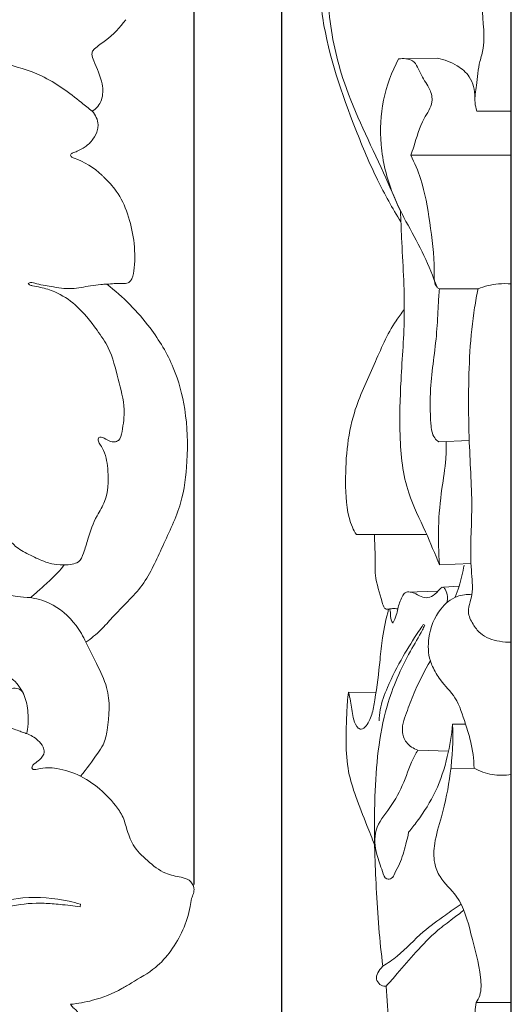
# Model space of a CAD drawing. Units: millimetres. Extents: x 0 to 1341, y 0 to 1157.
# Drawn here: x 194 to 244, y 304 to 403 of the extents above; entities that cross this region are included whole.
import ezdxf

# ---------------------------------------------------------------- set-up
doc = ezdxf.new("R2010")
doc.units = ezdxf.units.MM
doc.header["$MEASUREMENT"] = 0
doc.layers.get('0').update_dxf_attribs({"lineweight": 5})
doc.styles.add('Arial', font='arial.ttf')
doc.dimstyles.new('Default', dxfattribs={"dimtxt": 10, "dimasz": 10, "dimexe": 0.5, "dimexo": 0.5, "dimgap": 0.25, "dimtad": 1, "dimtoh": 1, "dimdec": 0, "dimzin": 1, "dimdsep": 46, "dimtxsty": 'Arial', "dimcen": 0.5, "dimazin": 0, "dimtfac": 1, "dimtdec": 4, "dimtix": 1, "dimtmove": 1, "dimatfit": 3, "dimfxl": 1, "dimtolj": 1, "dimtzin": 1, "dimarcsym": 0})

# ---------------------------------------------------------------- blocks, each defined once
blk = doc.blocks.new('*D22')
at = {"color": 0, "lineweight": -2, "transparency": 16777216}
for p, q in [((220.483, 231.975), (220.483, 479.984)), ((230.483, 479.484), (233.535, 479.484)), ((243.535, 231.975), (243.535, 479.984))]:
    blk.add_line(p, q, dxfattribs=at)
at = {"color": 0, "transparency": 16777216}
for points in [[(230.483, 481.151), (230.483, 477.818), (220.483, 479.484)], [(233.535, 481.151), (233.535, 477.818), (243.535, 479.484)]]:
    blk.add_solid(points, dxfattribs=at)
at = {"layer": 'Defpoints', "color": 0, "transparency": 16777216}
for p in [(243.535, 479.484), (220.483, 231.475), (243.535, 231.475)]:
    blk.add_point(p, dxfattribs=at)
at = {"color": 0, "transparency": 16777216, "insert": (232.009, 484.843), "char_height": 10, "attachment_point": 5, "style": 'Arial'}
blk.add_mtext('\\A1;23', dxfattribs=at)
blk = doc.blocks.new('*D23')
at = {"color": 0, "lineweight": -2, "transparency": 16777216}
for p, q in [((91.532, 432.621), (91.532, 479.64)), ((101.532, 479.14), (201.67, 479.14)), ((211.67, 316.41), (211.67, 479.64))]:
    blk.add_line(p, q, dxfattribs=at)
at = {"color": 0, "transparency": 16777216}
for points in [[(101.532, 480.807), (101.532, 477.474), (91.532, 479.14)], [(201.67, 480.807), (201.67, 477.474), (211.67, 479.14)]]:
    blk.add_solid(points, dxfattribs=at)
at = {"layer": 'Defpoints', "color": 0, "transparency": 16777216}
for p in [(211.67, 479.14), (91.532, 432.121), (211.67, 315.91)]:
    blk.add_point(p, dxfattribs=at)
at = {"color": 0, "transparency": 16777216, "insert": (151.601, 484.496), "char_height": 10, "attachment_point": 5, "style": 'Arial'}
blk.add_mtext('\\A1;120', dxfattribs=at)
blk = doc.blocks.new('N-254L_120_300')
blk.add_line((200.239, 314.179), (200.262, 314.445))
for points, knots in [([(204.824, 403.371), (204.221, 402.604), (203.253, 401.499), (201.958, 400.714), (201.476, 400.243), (201.367, 399.795), (201.834, 398.671), (202.393, 397.459), (202.582, 395.847), (202.239, 394.784), (201.653, 394.296), (201.448, 394.167)], [0, 0, 0, 0, 2.927211, 4.320295, 4.523865, 4.927534, 5.600961, 8.085004, 8.926207, 10.441198, 11.168224, 11.168224, 11.168224, 11.168224]), ([(201.448, 394.167), (201.099, 394.462), (199.488, 395.751), (196.676, 397.878), (192.128, 399.133), (187.332, 399.963), (182.066, 398.832), (177.364, 397.995), (173.354, 397.514), (171.171, 399.564), (171.977, 401.628), (174.174, 402.036), (176.424, 400.756), (177.627, 399.188), (178.033, 398.294)], [0, 0, 0, 0, 1.369354, 6.203383, 10.393082, 15.390728, 20.647311, 26.267911, 30.052355, 32.092088, 33.890609, 35.3713, 38.221186, 41.167292, 41.167292, 41.167292, 41.167292]), ([(201.448, 394.167), (201.777, 393.803), (202.098, 393.145), (201.98, 392.128), (201.569, 391.308), (200.813, 390.592), (200.065, 390.188), (199.617, 390.019), (199.447, 389.965)], [0, 0, 0, 0, 1.472912, 1.963174, 3.042759, 4.139375, 5.04062, 5.574843, 5.574843, 5.574843, 5.574843]), ([(199.447, 389.965), (199.363, 389.92), (199.211, 389.782), (199.381, 389.555), (200.551, 389.124), (201.721, 388.454), (202.994, 387.163), (204.097, 386.028), (205.086, 383.816), (205.709, 381.189), (205.767, 378.97), (205.556, 377.589), (205.304, 377.091), (205.09, 376.889), (204.491, 376.826), (203.786, 376.864), (203.164, 376.799), (202.923, 376.772)], [0, 0, 0, 0, 0.285163, 0.430998, 0.744378, 4.034464, 4.317425, 6.186736, 8.736974, 11.460818, 14.249931, 15.378454, 15.563092, 15.926605, 16.193936, 17.332186, 18.060179, 18.060179, 18.060179, 18.060179]), ([(195.018, 376.844), (195.053, 376.869), (195.25, 376.992), (196.076, 376.748), (197.427, 376.527), (199.345, 376.2), (200.996, 376.593), (202.171, 376.752), (202.722, 376.771), (202.923, 376.772)], [0, 0, 0, 0, 0.130244, 0.675295, 2.348441, 4.439923, 6.345205, 7.394093, 7.996834, 7.996834, 7.996834, 7.996834]), ([(198.638, 348.549), (198.908, 348.542), (199.384, 348.608), (200.234, 348.83), (200.658, 349.908), (201.097, 351.469), (201.715, 353.273), (203.062, 355.299), (203.11, 357.677), (202.843, 359.611), (202.33, 360.57), (202.028, 360.933), (202.055, 361.535), (202.744, 361.279), (203.141, 361.004), (203.665, 360.877), (204.298, 361.105), (204.523, 362.451), (204.838, 364.454), (203.986, 367.299), (203.391, 370.092), (201.7, 372.506), (200.083, 374.602), (198.001, 375.961), (196.473, 376.434), (195.613, 376.575), (195.184, 376.684), (195.059, 376.797), (195.018, 376.844)], [0, 0, 0, 0, 0.810141, 1.45974, 2.485539, 3.95985, 6.48359, 8.110618, 11.155482, 13.291162, 13.9188, 14.367732, 14.736356, 15.285264, 15.905798, 16.38209, 16.812225, 17.762777, 20.004462, 23.120926, 26.403319, 28.502206, 31.872171, 34.296064, 35.820099, 36.623578, 36.931963, 37.118055, 37.118055, 37.118055, 37.118055]), ([(202.923, 376.772), (204.552, 375.521), (207.106, 372.915), (209.749, 368.561), (210.965, 363.918), (211.106, 359.299), (210.509, 354.553), (208.523, 350.554), (206.737, 346.335), (204.03, 343.99), (202.299, 341.922), (201.336, 341.16), (200.797, 340.782)], [0, 0, 0, 0, 6.163401, 10.798253, 15.130551, 20.387566, 24.614628, 29.296411, 33.721105, 38.155102, 39.836671, 41.809328, 41.809328, 41.809328, 41.809328]), ([(198.638, 348.549), (198.196, 347.97), (197.437, 347.218), (196.286, 346.172), (195.604, 345.568), (195.226, 345.261), (193.949, 345.356), (193.204, 345.547), (192.741, 345.505), (192.148, 345.646), (191.185, 345.645), (190.229, 345.576), (188.818, 345.741), (186.917, 346.357), (184.785, 348.103), (183.205, 350.536), (182.243, 353.202), (181.981, 355.313), (181.764, 356.833), (181.452, 358.036), (181.545, 359.425), (181.445, 360.754), (181.421, 362.015), (181.053, 362.409), (180.902, 362.634), (180.937, 362.796), (180.974, 363.114), (181.219, 363.488), (181.781, 363.63), (182.332, 363.308), (182.909, 362.729), (183.769, 361.751), (184.698, 360.525), (185.518, 358.97), (186.063, 356.959), (186.107, 355.413), (186.117, 354.198), (186.306, 353.566), (186.519, 353.201), (187.029, 353.017), (187.838, 353.045), (188.795, 353.314), (189.752, 354.011), (190.162, 354.864), (190.276, 355.582), (190.503, 356.007), (190.665, 355.951), (190.675, 355.546), (190.717, 355.027), (190.79, 354.11), (191.201, 353.179), (192.038, 352.286), (192.879, 351.343), (193.878, 350.206), (195.267, 349.506), (196.584, 348.885), (197.47, 348.616), (198.638, 348.549)], [0, 0, 0, 0, 1.682575, 3.285434, 4.569318, 4.665541, 4.801084, 5.970157, 6.353303, 6.896861, 7.581043, 9.018691, 9.992538, 11.743233, 14.596822, 18.169627, 20.144365, 22.919075, 23.967285, 25.322125, 26.339538, 28.24366, 29.348401, 29.972442, 29.972442, 29.972442, 30.371699, 30.867793, 31.210529, 31.797264, 32.517502, 33.808794, 35.631876, 37.143676, 39.036042, 41.029762, 42.518068, 42.735299, 43.159172, 43.694994, 44.310345, 45.643776, 46.720309, 47.799373, 48.613292, 48.738531, 48.865901, 49.171243, 49.483129, 50.507926, 51.857913, 52.630069, 54.263294, 55.562901, 57.224809, 58.92848, 60.0025, 60.0025, 60.0025, 60.0025]), ([(200.797, 340.782), (200.539, 341.376), (199.618, 342.953), (197.653, 344.711), (195.811, 345.19), (195.121, 345.274)], [0, 0, 0, 0, 1.942736, 5.453381, 7.538827, 7.538827, 7.538827, 7.538827]), ([(180.755, 343.342), (181.402, 342.581), (183.629, 340.4), (187.476, 338.764), (191.184, 338.049), (193.542, 337.289), (194.365, 336.011), (194.614, 335.432)], [0, 0, 0, 0, 2.996445, 9.271118, 12.070806, 14.478943, 16.370004, 16.370004, 16.370004, 16.370004]), ([(200.797, 340.782), (201.18, 340.079), (201.896, 338.572), (203.322, 335.76), (203.138, 332.848), (202.694, 330.588), (201.627, 329.109), (200.896, 328.047), (200.285, 327.306)], [0, 0, 0, 0, 2.399847, 5.029164, 9.305892, 10.826491, 11.832962, 14.713854, 14.713854, 14.713854, 14.713854]), ([(194.856, 331.592), (195.273, 331.452), (195.914, 331.065), (196.502, 330.377), (196.733, 329.598), (196.217, 328.976), (195.725, 328.619), (195.363, 328.341), (195.427, 327.896), (196.576, 328.233), (198.006, 328.139), (199.546, 327.703), (200.285, 327.306)], [0, 0, 0, 0, 1.319701, 2.169367, 2.691622, 3.600775, 4.267779, 4.629371, 4.852006, 5.361406, 7.306437, 9.8252, 9.8252, 9.8252, 9.8252]), ([(200.285, 327.306), (201.828, 326.497), (203.308, 325.183), (204.587, 323.177), (204.912, 321.984), (205.493, 320.239), (206.987, 318.779), (208.58, 317.51), (210.122, 317.207), (211.249, 316.948), (211.74, 316.189), (211.624, 315.51), (211.371, 314.928), (211.234, 313.653), (210.633, 311.832), (209.439, 309.753), (207.731, 307.847), (205.87, 306.842), (203.852, 305.573), (201.793, 304.781), (200.011, 304.454), (199.266, 304.38)], [0, 0, 0, 0, 5.225897, 5.607201, 7.121439, 8.901765, 11.033907, 13.27776, 14.861999, 15.716715, 16.659352, 17.203218, 17.725625, 18.558306, 21.014588, 23.421665, 25.715836, 28.584956, 29.699636, 32.873263, 35.11717, 35.11717, 35.11717, 35.11717]), ([(200.262, 314.445), (199.888, 314.555), (198.006, 315.033), (194.779, 315.297), (191.086, 314.509), (188.229, 313.285), (185.461, 311.933), (182.403, 310.38), (178.581, 308.776), (174.566, 307.915), (170.072, 307.77), (166.16, 308.338), (162.115, 309.441), (158.925, 310.992), (156.074, 312.589), (153.688, 313.948), (152.022, 315.577), (151.163, 317.134), (150.705, 318.003), (150.596, 318.375), (150.575, 318.452)], [0, 0, 0, 0, 1.170606, 5.824014, 9.546724, 12.381667, 15.130529, 18.790217, 22.669691, 27.534539, 31.008752, 36.112603, 39.325691, 43.553716, 46.700757, 49.143434, 51.775252, 53.545472, 54.468095, 54.706994, 54.706994, 54.706994, 54.706994]), ([(157.659, 309.251), (158.19, 309.007), (160.237, 308.124), (163.998, 306.784), (169.376, 305.977), (174.941, 306.351), (179.945, 307.881), (184.271, 310.055), (187.695, 312.055), (190.807, 313.576), (193.571, 314.417), (196.097, 314.612), (198.364, 314.417), (199.57, 314.278), (200.239, 314.179)], [0, 0, 0, 0, 1.75134, 6.688894, 11.931839, 17.953325, 23.259157, 27.514355, 32.450769, 35.158879, 37.887195, 41.068754, 42.681737, 44.710276, 44.710276, 44.710276, 44.710276]), ([(199.266, 304.38), (199.341, 304.258), (199.497, 304.031), (199.955, 303.746), (200.143, 303.12), (200.553, 302.475), (201.185, 302.074), (201.684, 301.33), (201.318, 300.283), (200.601, 299.275), (199.489, 298.188), (197.971, 297.365), (196.179, 296.687), (194.855, 296.558), (194.172, 296.568)], [0, 0, 0, 0, 0.429236, 0.812722, 1.565578, 2.289217, 3.066222, 3.799675, 4.762575, 6.098523, 7.572641, 9.35738, 11.242275, 13.291593, 13.291593, 13.291593, 13.291593])]:
    blk.add_open_spline(points, degree=3, knots=knots)
blk.add_open_spline([(194.941, 331.979), (194.967, 332.12), (195.01, 332.44), (195.016, 333.46), (194.928, 334.406), (194.71, 335.224), (194.365, 336.054), (193.753, 336.18), (192.93, 336.121), (191.954, 335.948), (191.241, 335.758), (190.121, 335.818), (188.402, 335.782), (186.317, 335.33), (184.661, 334.934), (182.958, 334.74), (181.787, 334.575), (180.919, 334.292), (180.458, 333.695), (180.295, 333.332), (180.163, 333.052), (180.244, 332.987), (180.508, 332.691), (180.718, 332.144), (181.126, 331.512), (181.548, 330.754), (182.006, 330.457), (182.187, 330.235), (182.289, 330.14), (182.428, 330.207), (182.734, 330.439), (183.341, 330.974), (184.706, 331.72), (186.63, 332.279), (189.001, 332.635), (191.33, 332.511), (193.095, 332.271), (194.486, 331.707), (194.851, 331.588), (194.853, 331.59), (194.855, 331.591), (194.856, 331.592), (194.856, 331.592), (194.856, 331.592), (194.916, 331.837), (194.941, 331.979)], degree=3)

msp = doc.modelspace()

# ---------------------------------------------------------------- linework, layer by layer
for p, q in [((243.535, 164.674), (243.535, 463.865)), ((232.218, 399.426), (236.132, 399.493)), ((240.072, 394.19), (243.535, 394.19)), ((233.457, 389.737), (243.535, 389.737)), ((236.311, 376.313), (240.193, 376.32)), ((236.247, 360.936), (239.31, 361.049)), ((227.976, 351.602), (235.041, 351.614)), ((236.333, 348.549), (239.482, 348.687)), ((233.017, 345.822), (236.191, 345.931)), ((236.714, 346.314), (238.291, 346.403)), ((231.217, 344.105), (230.956, 344.101)), ((234.841, 342.482), (234.694, 342.553)), ((227.199, 335.752), (229.902, 335.719)), ((237.646, 332.539), (238.926, 332.559)), ((234.15, 329.94), (237.236, 329.845)), ((237.469, 328.097), (239.79, 328.121)), ((240.013, 304.551), (243.535, 304.551))]:
    msp.add_line(p, q)
for points, knots in [([(232.447, 383.045), (231.599, 384.416), (229.91, 387.419), (227.108, 394.194), (224.508, 401.661), (223.987, 410.743), (224.605, 417.629), (227.259, 422.932), (229.299, 424.762), (230.179, 425.385)], [0, 0, 0, 0, 4.835679, 10.304592, 22.012363, 28.250293, 37.525983, 42.38541, 45.62026, 45.62026, 45.62026, 45.62026]), ([(240.072, 394.19), (239.988, 394.466), (239.792, 395.318), (240.095, 397), (240.23, 398.837), (240.899, 400.842), (240.628, 403.728), (240.457, 407.665), (240.242, 411.55), (240.309, 414.671), (239.551, 417.334), (237.081, 418.422), (234.864, 419.4), (233.317, 418.449), (232.724, 417.583), (232.55, 417.05), (232.186, 416.633), (231.623, 417.539), (231.297, 418.566), (231.124, 420.234), (230.871, 421.839), (230.979, 423.002), (230.71, 423.692), (230.518, 423.954), (230.387, 424.087)], [0, 0, 0, 0, 0.864328, 2.587582, 5.043396, 6.398408, 8.853908, 13.577987, 18.321856, 20.438246, 23.053327, 25.92676, 28.202876, 29.792099, 30.892303, 31.270205, 31.522679, 32.31918, 33.32938, 35.294872, 37.054196, 38.292052, 38.689889, 39.250247, 39.250247, 39.250247, 39.250247]), ([(232.399, 384.12), (231.835, 385.4), (229.999, 389.718), (226.725, 396.056), (224.982, 403.865), (225.128, 410.942), (226.266, 415.468), (227.113, 417.72)], [0, 0, 0, 0, 4.196105, 14.082791, 21.297685, 27.93594, 35.153251, 35.153251, 35.153251, 35.153251]), ([(232.218, 399.426), (231.524, 398.124), (230.477, 395.302), (230.26, 390.573), (231.568, 385.136), (234.414, 380.76), (235.669, 377.541), (236.086, 376.466)], [0, 0, 0, 0, 4.42442, 8.873074, 14.024848, 20.914736, 24.373703, 24.373703, 24.373703, 24.373703]), ([(233.457, 389.737), (233.547, 390.02), (233.974, 391.26), (234.416, 393.132), (235.764, 394.863), (235.382, 396.545), (234.412, 397.691), (233.914, 399.452), (232.683, 399.497), (232.218, 399.426)], [0, 0, 0, 0, 0.891009, 3.931207, 5.781161, 7.02117, 8.706587, 10.395337, 11.807312, 11.807312, 11.807312, 11.807312]), ([(236.132, 399.493), (236.817, 399.371), (238.003, 398.905), (239.578, 397.624), (239.888, 396.278), (239.887, 395.562)], [0, 0, 0, 0, 2.090279, 3.747893, 5.895734, 5.895734, 5.895734, 5.895734]), ([(236.311, 376.313), (236.229, 376.352), (235.949, 376.531), (235.743, 377.24), (235.863, 379.408), (235.378, 382.884), (234.752, 386.803), (233.829, 388.978), (233.457, 389.737)], [0, 0, 0, 0, 0.27212, 0.966084, 2.034023, 6.86408, 11.371281, 13.905591, 13.905591, 13.905591, 13.905591]), ([(236.333, 348.549), (235.865, 349.662), (234.895, 352.096), (232.78, 356.187), (232.246, 361.485), (232.426, 367.511), (232.974, 374.144), (232.577, 379.809), (232.441, 383.23), (232.399, 384.12)], [0, 0, 0, 0, 3.622373, 7.870905, 13.699085, 19.282537, 26.013923, 33.612435, 36.286436, 36.286436, 36.286436, 36.286436]), ([(236.247, 360.936), (236.098, 361.045), (235.577, 361.516), (235.379, 363.486), (235.344, 366.975), (236.044, 370.957), (236.166, 374.314), (236.272, 375.765), (236.311, 376.313)], [0, 0, 0, 0, 0.55279, 2.038548, 5.547918, 11.274601, 13.990962, 15.637707, 15.637707, 15.637707, 15.637707]), ([(243.535, 340.787), (243.135, 340.771), (242.051, 340.864), (240.547, 341.381), (239.641, 342.615), (239.101, 343.725), (239.385, 344.747), (239.743, 346.109), (239.298, 349.191), (239.739, 354.263), (239.288, 360.104), (239.197, 366.945), (239.411, 372.141), (240.067, 375.698), (240.193, 376.32)], [0, 0, 0, 0, 1.199308, 3.277554, 4.453943, 5.74991, 6.771597, 7.520426, 9.982779, 15.888919, 22.822067, 27.490516, 36.433651, 38.336357, 38.336357, 38.336357, 38.336357]), ([(240.193, 376.32), (240.844, 376.575), (241.964, 376.847), (243.103, 376.844), (243.535, 376.806)], [0, 0, 0, 0, 2.099285, 3.398742, 3.398742, 3.398742, 3.398742]), ([(227.976, 351.602), (227.831, 351.847), (227.042, 353.32), (226.748, 357.585), (227.186, 363.256), (229.767, 368.586), (231.226, 372.18), (232.5, 373.862), (232.792, 374.226)], [0, 0, 0, 0, 0.853541, 4.981049, 12.456786, 17.70651, 22.615861, 24.013926, 24.013926, 24.013926, 24.013926]), ([(236.333, 348.549), (236.228, 349.808), (236.154, 352.378), (236.478, 355.939), (236.995, 358.782), (236.999, 360.368), (236.983, 360.943)], [0, 0, 0, 0, 3.788856, 7.693619, 10.709173, 12.435487, 12.435487, 12.435487, 12.435487]), ([(230.956, 344.101), (230.906, 344.137), (230.687, 344.318), (230.371, 345.545), (229.807, 347.153), (229.887, 349.463), (229.811, 350.808), (229.782, 351.586)], [0, 0, 0, 0, 0.183654, 0.837237, 3.62416, 5.348117, 7.683911, 7.683911, 7.683911, 7.683911]), ([(237.906, 345.3), (238.047, 345.663), (238.416, 346.719), (238.674, 347.811), (238.794, 348.529)], [0, 0, 0, 0, 1.168405, 3.35329, 3.35329, 3.35329, 3.35329]), ([(231.648, 342.706), (231.777, 342.962), (231.977, 343.431), (232.19, 344.349), (232.4, 345.121), (232.958, 346.005), (233.905, 345.71), (234.816, 345.104), (235.9, 345.401), (236.638, 346.557), (237.119, 345.709), (237.169, 345.188), (237.083, 344.77)], [0, 0, 0, 0, 0.862547, 1.520611, 2.810434, 3.329405, 4.384707, 5.170726, 6.641602, 7.517615, 7.833041, 9.11506, 9.11506, 9.11506, 9.11506]), ([(239.79, 328.121), (239.768, 329.042), (239.602, 330.568), (238.798, 332.878), (238.173, 335.176), (236.491, 336.74), (235.744, 338.05), (235.176, 339.432), (235.13, 341.525), (236.053, 343.952), (237.851, 345.482), (239.081, 345.598), (239.575, 345.561)], [0, 0, 0, 0, 2.764887, 4.53682, 7.365324, 9.702026, 11.253216, 11.861041, 14.17142, 17.311341, 19.380736, 20.864718, 20.864718, 20.864718, 20.864718]), ([(227.199, 335.752), (227.267, 335.454), (227.454, 334.618), (227.585, 333.439), (227.844, 332.463), (228.546, 331.771), (229.249, 332.734), (229.616, 333.719), (229.985, 335.861), (230.304, 338.402), (230.581, 341.479), (230.959, 343.163), (231.217, 344.105)], [0, 0, 0, 0, 0.916007, 2.571139, 3.538954, 3.962385, 5.149743, 5.896026, 7.392295, 11.465714, 13.698565, 16.629089, 16.629089, 16.629089, 16.629089]), ([(231.217, 344.105), (231.339, 344.132), (231.647, 344.178), (231.96, 344.166), (232.144, 344.139)], [0, 0, 0, 0, 0.374832, 0.931391, 0.931391, 0.931391, 0.931391]), ([(231.321, 344.126), (231.355, 343.99), (231.45, 343.631), (231.371, 343.112), (231.572, 342.802), (231.648, 342.706)], [0, 0, 0, 0, 0.419733, 1.111488, 1.480846, 1.480846, 1.480846, 1.480846]), ([(234.694, 342.553), (234.537, 342.322), (233.836, 341.278), (232.537, 339.228), (231.205, 336.612), (230.376, 334.408), (230.265, 333.242), (230.251, 332.87)], [0, 0, 0, 0, 0.837615, 3.773614, 7.270311, 9.648283, 10.765499, 10.765499, 10.765499, 10.765499]), ([(230.639, 308.215), (230.478, 309.494), (230.195, 312.11), (229.983, 315.949), (229.759, 320.353), (229.791, 326.464), (230.389, 333.44), (232.754, 338.895), (234.327, 341.442), (234.766, 342.329), (234.841, 342.482)], [0, 0, 0, 0, 3.869529, 7.887219, 11.535897, 17.090785, 26.250817, 32.260196, 34.716758, 35.228548, 35.228548, 35.228548, 35.228548]), ([(234.15, 329.94), (233.711, 330.084), (232.912, 330.573), (232.4, 332.176), (233.116, 333.953), (233.997, 336.307), (234.849, 337.949), (235.408, 338.91)], [0, 0, 0, 0, 1.385662, 2.591137, 4.715892, 6.884814, 10.218884, 10.218884, 10.218884, 10.218884]), ([(229.801, 320.424), (229.547, 321.073), (228.924, 322.695), (227.933, 325.098), (227.076, 327.859), (226.888, 330.565), (226.989, 332.886), (227.045, 334.581), (227.149, 335.414), (227.199, 335.752)], [0, 0, 0, 0, 2.091646, 5.210201, 7.802175, 10.721646, 13.286104, 14.778693, 15.803827, 15.803827, 15.803827, 15.803827]), ([(237.646, 332.539), (237.551, 331.447), (237.158, 329.146), (236.094, 325.773), (234.519, 323.34), (233.518, 322.041), (233.222, 321.684)], [0, 0, 0, 0, 3.289442, 6.987117, 10.519308, 11.90973, 11.90973, 11.90973, 11.90973]), ([(240.013, 304.551), (240.158, 304.775), (240.564, 305.562), (240.429, 308.016), (239.505, 311.264), (238.599, 315.036), (236.436, 316.818), (235.695, 318.73), (235.783, 320.838), (236.726, 323.764), (237.553, 327.748), (237.698, 330.897), (237.646, 332.539)], [0, 0, 0, 0, 0.798985, 2.603214, 7.086695, 11.164256, 13.723463, 15.182579, 17.15184, 19.912462, 24.391324, 29.320146, 29.320146, 29.320146, 29.320146]), ([(233.222, 321.684), (233.146, 321.28), (232.893, 320.21), (232.493, 318.778), (231.894, 317.719), (231.621, 317.004), (230.837, 316.894), (230.497, 318.131), (229.895, 319.548), (229.651, 322.081), (231.488, 324.181), (232.815, 326.662), (233.446, 328.74), (234.041, 329.758), (234.15, 329.94)], [0, 0, 0, 0, 1.231843, 3.311534, 4.374776, 4.962473, 5.44487, 6.291324, 8.113594, 10.543475, 13.198028, 16.11207, 19.009423, 19.64449, 19.64449, 19.64449, 19.64449]), ([(239.79, 328.121), (240.354, 327.815), (241.588, 327.368), (242.901, 327.381), (243.535, 327.483)], [0, 0, 0, 0, 1.927105, 3.853442, 3.853442, 3.853442, 3.853442]), ([(238.499, 314.448), (237.964, 314.09), (236.679, 313.18), (234.414, 311.579), (232.613, 309.521), (231.134, 308.529), (230.639, 308.215)], [0, 0, 0, 0, 1.929938, 4.73056, 8.292279, 10.050608, 10.050608, 10.050608, 10.050608]), ([(230.971, 306.201), (231.341, 306.622), (232.342, 307.759), (233.99, 309.689), (235.804, 311.606), (237.528, 312.874), (238.402, 313.558), (238.771, 313.84)], [0, 0, 0, 0, 1.680608, 4.543558, 7.622042, 9.560612, 10.952628, 10.952628, 10.952628, 10.952628]), ([(230.971, 306.201), (230.806, 306.192), (230.405, 306.251), (230.012, 306.694), (229.963, 307.329), (230.283, 307.802), (230.529, 308.107), (230.639, 308.215)], [0, 0, 0, 0, 0.49751, 1.156621, 1.592393, 2.318642, 2.779353, 2.779353, 2.779353, 2.779353]), ([(235.792, 262.055), (235.867, 263.816), (235.947, 267.713), (235.826, 273.331), (235.37, 279.019), (234.346, 284.54), (232.92, 289.782), (231.59, 294.37), (231.456, 297.849), (231.432, 300.344), (231.187, 302.989), (231.063, 304.89), (230.971, 306.201)], [0, 0, 0, 0, 5.28845, 11.690489, 16.850181, 22.393189, 28.497392, 33.171901, 36.64235, 38.891415, 40.660966, 44.605732, 44.605732, 44.605732, 44.605732]), ([(239.289, 296.667), (239.414, 297.137), (239.685, 298.385), (239.879, 300.4), (239.758, 302.562), (239.92, 303.927), (240.013, 304.551)], [0, 0, 0, 0, 1.456953, 3.828243, 6.045435, 7.937363, 7.937363, 7.937363, 7.937363])]:
    msp.add_open_spline(points, degree=3, knots=knots)

# ---------------------------------------------------------------- block references
msp.add_blockref('N-254L_120_300', (0, 0))

# ---------------------------------------------------------------- dimensions: what is measured, and where the dimension line sits
for base, p1, p2, picture, middle in [((211.67, 479.14), (91.532, 432.121), (211.67, 315.91), '*D23', (151.601, 484.496)), ((243.535, 479.484), (220.483, 231.475), (243.535, 231.475), '*D22', (232.009, 484.843))]:
    dim = msp.add_linear_dim(base=base, p1=p1, p2=p2, dimstyle='Default')
    dim.commit()
    dim.dimension.update_dxf_attribs({"geometry": picture, "text_midpoint": middle})

doc.saveas('drawing.dxf')
